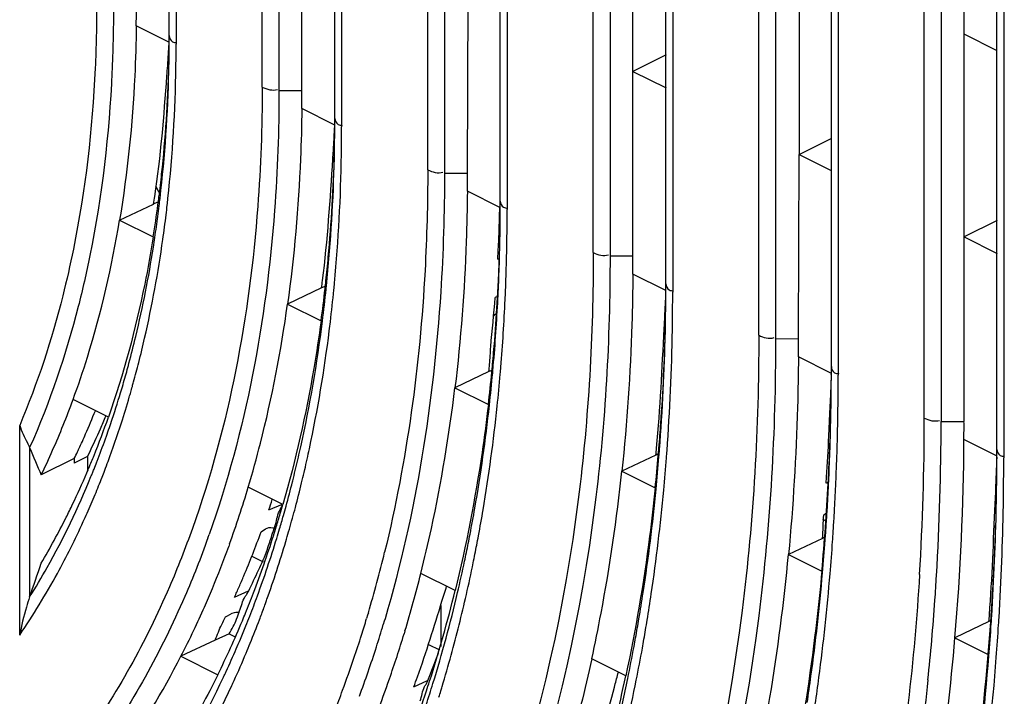
# Model space of a CAD drawing. Units: millimetres. Extents: x 612 to 10116, y 429 to 3789.
# Drawn here: x 8769 to 8811, y 1577 to 1606 of the extents above; entities that cross this region are included whole.
import ezdxf

# ---------------------------------------------------------------- set-up
doc = ezdxf.new("R2010")
doc.units = ezdxf.units.MM
doc.header["$LTSCALE"] = 326.7
doc.layers.add('HOUGAI-01_MIDXF_CONTINUOUS_LINE', color=7, linetype='CONTINUOUS')
doc.layers.add('XIANGTI-01_3DXF_CONTINUOUS_LINE', color=7, linetype='CONTINUOUS')

msp = doc.modelspace()

# ---------------------------------------------------------------- linework, layer by layer
at = {"layer": 'HOUGAI-01_MIDXF_CONTINUOUS_LINE', "color": 7, "linetype": 'Continuous'}
for p, q in [((8775.211582, 1605.504449), (8775.211582, 1779.563069)), ((8775.504425, 1779.198041), (8775.504425, 1605.145845)), ((8779.181178, 1603.307468), (8779.181178, 1777.359665)), ((8779.898385, 1777.219668), (8779.898385, 1603.161047)), ((8780.878335, 1603.165997), (8780.878335, 1777.231041)), ((8782.28265, 1601.968915), (8782.28265, 1776.027535)), ((8782.575492, 1775.662507), (8782.575492, 1601.610311)), ((8786.252246, 1599.771935), (8786.252246, 1773.824131)), ((8786.969453, 1773.684134), (8786.969453, 1599.625514)), ((8789.353718, 1598.433381), (8789.353718, 1772.492001)), ((8789.64656, 1772.126973), (8789.64656, 1598.074777)), ((8793.323313, 1596.236401), (8793.323313, 1770.288597)), ((8794.040521, 1770.1486), (8794.040521, 1596.08998)), ((8795.020471, 1596.094929), (8795.020471, 1770.159973)), ((8796.424786, 1594.897847), (8796.424786, 1768.956467)), ((8796.717628, 1768.59144), (8796.717628, 1594.539243)), ((8800.394381, 1592.700867), (8800.394381, 1766.753063)), ((8801.111588, 1766.613066), (8801.111588, 1592.554446)), ((8803.495853, 1591.362313), (8803.495853, 1765.420934)), ((8803.788696, 1765.055906), (8803.788696, 1591.003709)), ((8807.465449, 1589.165333), (8807.465449, 1763.217529)), ((8808.182656, 1763.077532), (8808.182656, 1589.018912)), ((8809.162606, 1589.023861), (8809.162606, 1763.088906)), ((8810.566921, 1587.826779), (8810.566921, 1761.8854)), ((8810.859763, 1761.520372), (8810.859763, 1587.468176)), ((8802.121438, 1609.101066), (8802.121438, 1600.440812)), ((8787.949403, 1599.630463), (8787.974748, 1607.499057)), ((8775.216791, 1605.217781), (8773.802419, 1605.924967)), ((8810.57682, 1604.858274), (8809.162606, 1605.565381)), ((8775.201833, 1605.149548), (8775.204855, 1605.207169)), ((8775.210601, 1605.147489), (8775.210945, 1605.216745)), ((8796.434684, 1604.683302), (8795.020471, 1603.976195)), ((8795.020471, 1603.976195), (8796.434684, 1603.269088)), ((8779.898385, 1603.161047), (8780.878335, 1603.165997)), ((8782.288519, 1601.681917), (8780.874189, 1602.389082)), ((8782.278949, 1601.613457), (8782.281715, 1601.672359)), ((8782.281807, 1601.611888), (8782.282102, 1601.680843)), ((8803.495853, 1601.107463), (8802.141527, 1600.4303)), ((8782.200243, 1600.245277), (8782.21506, 1600.477562)), ((8802.091538, 1592.559395), (8802.116883, 1600.427989)), ((8802.116883, 1600.427989), (8803.455063, 1599.758899)), ((8786.969453, 1599.625514), (8787.969336, 1599.630563)), ((8774.780805, 1598.799872), (8774.633765, 1599.069911)), ((8789.360085, 1598.146134), (8787.945782, 1598.853286)), ((8773.089193, 1597.621326), (8774.53938, 1598.310446)), ((8789.352978, 1598.076304), (8789.353236, 1598.145032)), ((8773.089193, 1597.621326), (8774.527341, 1596.902252)), ((8810.57682, 1597.612234), (8809.162606, 1596.905127)), ((8789.333599, 1596.578597), (8789.336849, 1596.73424)), ((8809.162606, 1596.905127), (8810.57682, 1596.19802)), ((8789.62618, 1596.199888), (8789.627673, 1596.269517)), ((8789.245421, 1595.948439), (8789.306938, 1595.979198)), ((8794.040521, 1596.08998), (8795.020471, 1596.094929)), ((8796.431541, 1594.610406), (8795.017256, 1595.317548)), ((8781.715786, 1594.722243), (8780.265768, 1594.033038)), ((8781.913568, 1594.675888), (8781.918885, 1594.727127)), ((8789.253325, 1594.627325), (8789.256978, 1594.698089)), ((8796.424127, 1594.540731), (8796.424356, 1594.609282)), ((8789.228165, 1594.365748), (8789.139035, 1594.321183)), ((8780.265768, 1594.033038), (8781.697447, 1593.317199)), ((8789.074978, 1593.553612), (8789.183757, 1593.644614)), ((8796.363295, 1593.167528), (8796.380236, 1593.493553)), ((8796.35411, 1592.993291), (8796.363295, 1593.167528)), ((8796.403457, 1592.87426), (8796.405851, 1592.990697)), ((8801.111588, 1592.554446), (8802.111471, 1592.559496)), ((8803.50292, 1591.074716), (8802.088649, 1591.781852)), ((8788.86509, 1591.147591), (8787.41518, 1590.458332)), ((8803.492517, 1591.011293), (8803.495225, 1591.071916)), ((8803.495259, 1591.005166), (8803.495465, 1591.073575)), ((8787.41518, 1590.458332), (8788.842707, 1589.744569)), ((8772.610868, 1589.200234), (8771.102138, 1589.9546)), ((8803.423362, 1589.248503), (8803.441148, 1589.753103)), ((8803.473056, 1589.158911), (8803.474854, 1589.247154)), ((8803.474854, 1589.247154), (8803.478911, 1589.461544)), ((8768.822165, 1579.89403), (8768.822165, 1588.852037)), ((8808.182656, 1589.018912), (8809.162606, 1589.023861)), ((8810.574243, 1587.539055), (8809.159982, 1588.246185)), ((8769.246454, 1587.902429), (8769.246454, 1581.520408)), ((8771.155617, 1587.439794), (8769.741401, 1586.732686)), ((8771.721302, 1587.521516), (8771.155617, 1587.238674)), ((8771.155617, 1587.439794), (8771.155617, 1587.238674)), ((8771.721302, 1587.521516), (8771.785122, 1587.653436)), ((8771.721302, 1587.521516), (8771.721302, 1586.907181)), ((8795.996594, 1587.581839), (8794.546757, 1586.892544)), ((8810.56638, 1587.469607), (8810.566567, 1587.537899)), ((8780.593373, 1586.920038), (8780.623033, 1587.04302)), ((8780.970628, 1586.836734), (8780.999424, 1586.960511)), ((8794.546757, 1586.892544), (8795.971459, 1586.180193)), ((8803.27206, 1586.383638), (8803.289195, 1586.634648)), ((8780.068229, 1585.471554), (8778.586413, 1586.212462)), ((8780.47541, 1586.443153), (8780.487011, 1586.489218)), ((8810.492205, 1585.505855), (8810.514904, 1586.009582)), ((8810.514904, 1586.009582), (8810.518598, 1586.091681)), ((8779.465192, 1585.240525), (8780.049401, 1585.489348)), ((8810.542501, 1585.436621), (8810.543857, 1585.503611)), ((8810.543857, 1585.503611), (8810.547408, 1585.689161)), ((8780.439933, 1584.757613), (8780.473981, 1584.881003)), ((8803.287267, 1584.766514), (8803.299572, 1584.960867)), ((8803.600838, 1584.716782), (8803.612388, 1584.910184)), ((8777.788657, 1583.784289), (8777.75201, 1583.682954)), ((8803.115769, 1584.022251), (8801.665984, 1583.33293)), ((8778.738233, 1583.263498), (8779.226778, 1583.019225)), ((8801.665984, 1583.33293), (8803.088675, 1582.621585)), ((8787.424262, 1581.793537), (8785.959161, 1582.526088)), ((8787.035036, 1581.903119), (8787.056827, 1581.974029)), ((8778.000149, 1581.511219), (8778.591301, 1581.781329)), ((8786.860438, 1581.338366), (8787.035036, 1581.903119)), ((8783.686153, 1580.74407), (8783.642367, 1580.5976)), ((8783.716734, 1580.847286), (8783.686153, 1580.74407)), ((8784.398972, 1580.487246), (8784.355351, 1580.340651)), ((8784.42944, 1580.590549), (8784.398972, 1580.487246)), ((8810.226047, 1580.467112), (8808.7763, 1579.777772)), ((8777.771591, 1579.939518), (8777.16637, 1579.676443)), ((8777.771591, 1579.939518), (8778.02042, 1579.815103)), ((8785.280396, 1580.070032), (8785.244846, 1579.952541)), ((8777.16637, 1579.676443), (8775.712622, 1578.989103)), ((8786.288362, 1579.488433), (8786.750991, 1579.257119)), ((8808.7763, 1579.777772), (8810.197509, 1579.067168)), ((8775.712622, 1578.989103), (8777.288747, 1578.201041)), ((8794.714683, 1578.148327), (8793.260718, 1578.875309)), ((8794.378246, 1578.23044), (8794.398027, 1578.304075)), ((8785.656464, 1577.683062), (8786.246179, 1577.95389))]:
    msp.add_line(p, q, dxfattribs=at)
for centre, radius, start, end in [((8710.339944, 1605.504312), 64.871638, 359.7460157, 0.00012127), ((8723.978399, 1607.875315), 51.295907, 356.4707614, 356.9539767), ((8710.895092, 1605.501335), 64.316482, 359.30754024, 359.68477749), ((8709.831473, 1605.1455), 65.672952, 359.60909319, 0.00030129), ((8709.260204, 1608.786729), 66.042294, 356.03382072, 356.46758218), ((8711.28941, 1605.496823), 63.922139, 359.1525874, 359.30731346), ((8710.491469, 1605.14087), 65.012939, 359.15452841, 359.60920496), ((8711.626363, 1605.491698), 63.585147, 358.85521933, 359.15271392), ((8716.174684, 1605.324927), 59.0342, 353.40520386, 358.72036815), ((8716.785327, 1605.810491), 58.433123, 353.89137948, 358.43793663), ((8681.308927, 1610.720557), 94.060387, 355.7715371, 356.03633409), ((8715.088298, 1605.008121), 60.414687, 353.86520577, 359.21608307), ((8711.994657, 1605.484447), 63.216781, 358.66042964, 358.85512067), ((8706.694578, 1601.968792), 75.588072, 359.78173427, 0.00009319), ((8719.362181, 1604.622976), 62.988705, 356.68124955, 357.26143915), ((8707.413836, 1601.96513), 74.868805, 359.246343, 359.72966918), ((8706.488962, 1601.609662), 76.08653, 359.50159874, 0.00048911), ((8687.082356, 1606.483904), 95.322125, 356.38734246, 356.68779867), ((8707.987079, 1601.958131), 74.295519, 359.09053621, 359.24592514), ((8707.294147, 1601.602897), 75.281317, 359.10863621, 359.50141636), ((8713.403112, 1602.290805), 68.886883, 354.79166846, 358.48950236), ((8708.69887, 1601.945349), 73.583612, 358.69062353, 358.85720581), ((8708.337436, 1601.952489), 73.945117, 358.85725989, 359.09059805), ((8712.829591, 1601.800801), 69.450685, 354.36115889, 358.73197168), ((8711.734118, 1601.48168), 70.840016, 354.69733118, 359.15080036), ((8721.013472, 1605.400454), 54.185369, 352.8077002, 353.8467328), ((8749.67771, 1602.43608), 25.201657, 350.5779944, 351.3307659), ((8722.003233, 1605.277482), 53.188, 352.4361517, 352.8056389), ((8720.52677, 1604.881923), 54.660066, 353.0172543, 353.3425719), ((8719.629507, 1604.583434), 55.854134, 353.5015323, 353.8005233), ((8703.194397, 1598.433273), 86.159321, 359.80832026, 0.00007184), ((8723.327117, 1605.097154), 51.851898, 350.9065955, 352.4411182), ((8721.140066, 1604.80652), 54.042151, 352.5336139, 353.0175566), ((8720.202212, 1604.517981), 55.277702, 353.0737008, 353.5017564), ((8704.05543, 1598.429062), 85.298277, 359.1990474, 359.76304774), ((8703.133828, 1598.073778), 86.512732, 359.42074144, 0.00066179), ((8722.246704, 1604.659846), 52.925837, 351.5472385, 352.5353773), ((8721.311131, 1604.381135), 54.160372, 351.9501321, 353.0759429), ((8704.792179, 1598.419628), 84.561468, 359.04239759, 359.19846087), ((8704.085714, 1598.06479), 85.560804, 359.07485143, 359.42031566), ((8725.258131, 1603.7805), 50.168172, 347.1027211, 351.998098), ((8723.325392, 1604.501214), 51.835549, 351.0859614, 351.5454121), ((8705.142813, 1598.413737), 84.210785, 358.85721896, 359.04241799), ((8704.732493, 1598.054467), 84.913942, 358.7955145, 359.07476958), ((8726.497976, 1603.966513), 48.618444, 346.5459524, 351.1291448), ((8639.953613, 1604.138011), 149.516263, 356.86012177, 356.97813988), ((8707.717216, 1598.85193), 81.645601, 357.95868156, 358.16947157), ((8706.245605, 1598.3884), 83.107699, 358.30236175, 358.52932278), ((8705.781507, 1598.400323), 83.57195, 358.52931718, 358.75095077), ((8717.526898, 1601.948016), 64.749015, 353.86387902, 354.76249106), ((8707.39521, 1598.352141), 81.957525, 357.42378044, 358.30388981), ((8708.450028, 1598.82527), 80.912306, 357.49510029, 357.95906443), ((8706.487515, 1598.009969), 83.15835, 357.66017629, 358.53041227), ((8705.349111, 1598.041362), 84.297185, 358.52892596, 358.74827242), ((8753.82711, 1598.613164), 28.158791, 352.0575796, 352.7087847), ((8718.539126, 1601.840959), 63.731143, 353.56421967, 353.86230167), ((8717.061692, 1601.431982), 65.202842, 354.09780139, 354.31827524), ((8709.403225, 1598.783693), 79.958202, 357.07109664, 357.49501252), ((8719.862412, 1601.687895), 62.399039, 352.29065394, 353.56768453), ((8718.465504, 1601.281991), 63.791044, 352.81624168, 354.05588039), ((8717.459324, 1600.990775), 65.093927, 353.1962039, 354.40150309), ((8716.119649, 1601.125891), 66.440392, 354.39824568, 354.65332351), ((8710.200964, 1598.743), 79.159425, 356.78931223, 357.01972079), ((8708.609569, 1598.299584), 80.74203, 357.13941973, 357.42230493), ((8707.689767, 1597.962903), 81.95518, 357.38524105, 357.65873832), ((8699.694192, 1594.897751), 96.730594, 359.82913326, 0.00005706), ((8711.114629, 1598.161097), 78.233181, 355.03493821, 357.1491582), ((8711.846946, 1598.645335), 77.510557, 355.44288232, 356.79324794), ((8710.169551, 1597.836651), 79.472218, 355.31407338, 357.39460826), ((8701.057437, 1598.45998), 95.452089, 357.01752121, 357.64738707), ((8700.697066, 1594.893008), 95.727709, 359.1620631, 359.7891516), ((8699.778835, 1594.537863), 96.938793, 359.35732318, 0.0008157), ((8723.600733, 1600.577071), 58.608002, 347.54020343, 352.87217658), ((8701.597377, 1594.88106), 94.827319, 359.00474789, 359.16132639), ((8700.877479, 1594.526592), 95.840091, 359.0483713, 359.35669374), ((8722.961014, 1600.259472), 59.543964, 347.97588553, 352.89239669), ((8718.879964, 1600.824801), 63.663628, 352.8419766, 353.19305598), ((8706.018057, 1594.754424), 90.404953, 355.59883976, 358.80832584), ((8706.642551, 1595.24034), 89.790169, 355.97604149, 358.5632646), ((8701.94828, 1594.874973), 94.476363, 358.85719342, 359.00474247), ((8705.017894, 1594.422701), 91.698529, 355.83731801, 359.07030993), ((8730.064619, 1603.146159), 44.958824, 344.9970738, 346.50518), ((8729.114747, 1602.938033), 46.220827, 345.7209622, 347.0536343), ((8714.025683, 1598.47528), 75.325197, 354.64859202, 355.44015205), ((8731.40951, 1602.78793), 43.567042, 344.0097515, 344.99427), ((8730.495744, 1602.587667), 44.796079, 344.6228238, 345.7195893), ((8715.054043, 1598.380568), 74.292485, 354.39819693, 354.64735037), ((8713.574039, 1597.96067), 75.765655, 354.7945858, 355.02496882), ((8712.606505, 1597.649831), 77.028149, 355.08293107, 355.30448629), ((8696.193971, 1591.362226), 107.301882, 359.84586936, 0.00004642), ((8732.197194, 1602.563338), 42.747966, 343.4786087, 344.0082983), ((8716.37446, 1598.247797), 72.965414, 353.30766944, 354.40074513), ((8714.919002, 1597.834868), 74.414825, 353.73348814, 354.79709544), ((8713.935803, 1597.532281), 75.693668, 354.0416268, 355.0853368), ((8990.628265, 1582.46685), 187.330712, 177.38574414, 177.56324013), ((8697.33873, 1591.356963), 106.157112, 359.1323495, 359.81012531), ((8696.423943, 1591.001927), 107.364753, 359.30625137, 0.00095149), ((8733.387802, 1602.205281), 41.504693, 341.6244021, 343.4850927), ((8731.516803, 1602.307171), 43.737189, 344.0194098, 344.3601277), ((8731.21052, 1602.392993), 44.055269, 344.3600313, 344.6204388), ((8914.320609, 1585.876539), 110.947206, 177.64703455, 177.99764261), ((8737.475327, 1602.240156), 35.800801, 336.188832, 339.9302216), ((8732.735358, 1601.949874), 42.467329, 342.1817404, 343.7461889), ((8731.828959, 1602.217838), 43.412502, 343.7414923, 344.0193311), ((8719.453523, 1597.305358), 69.849607, 350.11131046, 353.75923442), ((8718.5243, 1597.021565), 71.076951, 350.46316066, 354.06713506), ((8698.402643, 1591.342445), 105.093101, 358.97449568, 359.13148046), ((8697.669384, 1590.988331), 106.119238, 359.02705794, 359.30544973), ((8736.578286, 1601.797284), 38.171097, 338.1085367, 340.7302899), ((8740.484044, 1602.753734), 34.753594, 336.1604407, 337.1357025), ((8734.801107, 1601.739283), 40.016548, 340.5143893, 341.6196776), ((8700.878228, 1591.284534), 102.616846, 357.37658097, 358.8130805), ((8708.342116, 1592.542495), 95.138287, 357.50196995, 358.0158401), ((8699.926038, 1590.942193), 103.862127, 357.56345231, 359.03136773), ((8698.464975, 1589.116913), 109.000485, 356.50667195, 0.02545186), ((8741.465637, 1602.31674), 33.679128, 334.1903627, 336.1654989), ((8734.619018, 1601.33934), 40.487202, 339.7282864, 342.1886048), ((8710.514204, 1594.988942), 85.910421, 355.2548583, 355.96209632), ((8698.346183, 1588.972357), 109.836483, 356.58572213, 0.0242849), ((8750.579391, 1597.644107), 22.965309, 334.7594774, 336.502488), ((8735.894492, 1601.351327), 38.856376, 339.0099327, 340.515886), ((8725.511002, 1591.969612), 77.960946, 356.07611273, 357.37264647), ((8700.15933, 1588.941818), 109.002871, 355.17735951, 359.63444181), ((8818.53393, 1608.067609), 53.253074, 202.2511364, 203.6177382), ((8741.222818, 1602.010655), 33.290574, 334.5772394, 334.828608), ((8728.156535, 1599.628748), 53.954925, 346.5107013, 347.4797294), ((8727.281023, 1599.389536), 55.13753, 346.972505, 347.9248542), ((8763.285791, 1591.047127), 32.893843, 353.952804, 354.4849897), ((8711.555236, 1594.904017), 84.865932, 355.04017759, 355.25385682), ((8703.093066, 1591.711413), 100.410731, 357.0941522, 358.00331862), ((8692.693737, 1587.8267), 117.873184, 359.85961954, 0.0000385), ((8739.472005, 1601.37175), 33.623483, 334.1903889, 336.1690339), ((8730.917366, 1606.919591), 44.705474, 334.167845, 334.56505), ((8737.969242, 1601.246046), 36.674909, 337.4386395, 337.870883), ((8737.715799, 1601.349287), 36.948574, 337.8706266, 338.0954667), ((8736.561429, 1601.098272), 38.14305, 338.7787277, 339.0059699), ((8712.872731, 1594.786826), 83.543238, 354.0868916, 355.04212848), ((8711.377416, 1594.367854), 85.031717, 354.43904787, 355.37502519), ((8710.042721, 1594.478726), 86.371006, 355.37310803, 355.57630839), ((8710.409384, 1594.057245), 86.29472, 354.70038434, 355.62068189), ((8709.090187, 1594.161104), 87.617996, 355.61883605, 355.81463011), ((8693.980415, 1587.820926), 116.586494, 359.10795447, 359.82734593), ((8693.069123, 1587.465974), 117.790641, 359.26424036, 0.00107114), ((8738.471145, 1601.036289), 36.130936, 336.8277362, 337.1477364), ((8738.245266, 1601.1315), 36.376061, 337.1477108, 337.4384457), ((8737.124137, 1600.876837), 37.538336, 337.9990487, 338.2837962), ((8736.833311, 1600.992458), 37.851302, 338.2840882, 338.7790694), ((8735.971367, 1600.848123), 39.048425, 339.1222508, 339.7168996), ((8739.414872, 1600.625772), 35.101807, 334.4400421, 336.8376042), ((8737.322376, 1600.796761), 37.324534, 337.746754, 337.9990175), ((8737.108369, 1600.406474), 37.828645, 337.4493667, 338.6506443), ((8736.422517, 1600.676231), 38.565638, 338.6483287, 339.1219941), ((8729.316357, 1599.350949), 52.762296, 345.8909945, 346.3728796), ((8728.448726, 1599.119773), 53.93907, 346.3635193, 346.8370868), ((8704.491502, 1591.643526), 99.010652, 356.94949229, 357.09236159), ((8702.939541, 1591.197672), 100.553718, 357.2220816, 357.37226289), ((8734.818609, 1599.246879), 45.667458, 340.208947, 343.4160293), ((8730.475925, 1599.056351), 51.565892, 344.6482945, 345.8415968), ((8729.555695, 1598.848847), 52.799431, 345.1848871, 346.3660247), ((8707.571392, 1591.460806), 95.925404, 354.7128756, 356.96057853), ((8703.963367, 1591.146545), 99.528618, 356.58675934, 357.22291507), ((8703.046481, 1590.8133), 100.739018, 356.78490149, 357.41524069), ((8702.031606, 1590.860565), 101.754992, 357.41442476, 357.55897043), ((8738.111837, 1599.989334), 36.741928, 336.0971981, 337.4500161), ((8716.014939, 1593.887637), 80.36949, 351.2837, 354.45940814), ((8715.071226, 1593.595907), 81.610201, 351.58204536, 354.72059003), ((8695.20801, 1587.803796), 115.358782, 358.94965571, 359.10696906), ((8694.46139, 1587.450022), 116.398284, 359.00953358, 359.26329159), ((8740.547986, 1600.089369), 33.848152, 333.3821962, 334.4316109), ((8736.568246, 1599.834458), 45.311487, 341.211226, 341.8069092), ((8732.798647, 1599.06853), 49.18629, 343.4779247, 343.9522521), ((8731.51706, 1598.772921), 50.48687, 344.1705092, 344.6456646), ((8730.67871, 1598.554059), 51.638373, 344.6458349, 345.1824826), ((8723.483946, 1596.634544), 65.763869, 349.10743928, 350.08402807), ((8699.243613, 1587.697395), 111.321847, 356.39354392, 358.8363315), ((8698.300685, 1587.359191), 112.557994, 356.57497523, 359.02197981), ((8741.986273, 1599.35417), 32.232908, 329.4381248, 333.4050796), ((8738.832271, 1599.671972), 35.954692, 335.4600184, 336.0943825), ((8733.455837, 1598.87312), 48.500663, 342.7775831, 343.478453), ((8732.181245, 1598.584195), 49.796392, 343.4950434, 344.1709649), ((8722.591447, 1596.370217), 66.958107, 349.47420977, 350.43620117), ((8704.991174, 1591.086684), 98.49907, 356.43438169, 356.58592293), ((8704.065419, 1590.75749), 99.718554, 356.63835591, 356.78408253), ((8740.308315, 1598.980585), 34.324827, 331.3565417, 335.4865461), ((8734.107521, 1598.671568), 47.818524, 342.2971321, 342.7770594), ((8731.505775, 1598.325935), 50.780421, 343.9684464, 344.5025233), ((8705.879967, 1591.029959), 97.608468, 356.01851664, 356.32085505), ((8704.946418, 1590.704411), 98.835956, 356.22512023, 356.52680982), ((8700.504324, 1588.152472), 110.070209, 356.71784786, 358.18976607), ((8735.695338, 1598.793846), 43.732367, 340.2867153, 340.482818), ((8738.734594, 1599.063812), 43.012034, 338.5809327, 339.9349531), ((8735.20155, 1598.318654), 46.668986, 340.7498725, 342.3014647), ((8732.848629, 1598.386815), 49.100432, 342.9928697, 343.4946291), ((8732.097747, 1598.15593), 50.164521, 343.4828983, 343.9683439), ((8724.884785, 1596.366064), 64.337535, 348.38873091, 349.10648538), ((8723.996677, 1596.110194), 65.529021, 348.7663102, 349.47328594), ((8804.254972, 1581.736779), 2.553658, 114.4560183, 116.4941408), ((8706.511603, 1590.986217), 96.975318, 355.83664709, 356.01838645), ((8705.57318, 1590.663287), 98.207848, 356.04960116, 356.22498658), ((8737.776732, 1598.185287), 42.524587, 337.4555083, 340.0601128), ((8734.817716, 1597.768397), 47.036577, 339.8541059, 343.0116688), ((8734.08126, 1597.551805), 48.091107, 340.4012629, 343.5011029), ((8707.83657, 1590.887241), 95.646662, 355.00248427, 355.83815721), ((8706.882975, 1590.570363), 96.894763, 355.22808739, 356.05106029), ((8739.954227, 1598.585366), 41.701914, 337.198701, 338.5809438), ((8730.556698, 1596.523253), 55.423148, 343.570132, 346.3381837), ((8725.741818, 1596.190947), 63.462794, 348.04985275, 348.38786233), ((8724.857016, 1595.940285), 64.652066, 348.43254888, 348.76546837), ((8603.353768, 1639.176048), 175.626183, 340.8352163, 341.33331527), ((8742.809659, 1598.093053), 31.201857, 327.9174364, 330.6062831), ((8736.851034, 1597.742168), 44.921665, 339.0639656, 340.7504214), ((8727.016527, 1595.917595), 62.15911, 346.78377249, 348.0530659), ((8726.137683, 1595.674642), 63.344143, 347.18555001, 348.43566566), ((8742.982106, 1597.508024), 31.272375, 325.7195238, 331.3760481), ((8740.838851, 1598.215517), 40.74309, 336.4755181, 337.1960615), ((8731.761365, 1596.182577), 55.891867, 343.2449499, 345.8573039), ((8712.505078, 1590.452741), 90.958055, 352.21620349, 355.01896478), ((8711.547923, 1590.154753), 92.211414, 352.4742508, 355.24430209), ((8703.921013, 1588.684079), 104.254389, 355.98230344, 356.56140739), ((8741.406958, 1597.968274), 40.123513, 335.7851222, 336.4754319), ((8739.427381, 1597.507984), 40.7404, 336.2333822, 337.4452197), ((8737.94379, 1597.328032), 43.753071, 338.4529487, 339.0591534), ((8736.733472, 1597.081697), 45.001526, 339.2557233, 339.8348527), ((8732.160587, 1595.284596), 56.886575, 342.224992, 346.2811854), ((8730.891234, 1594.977708), 58.172152, 342.84642813, 346.81246608), ((8729.077194, 1594.994878), 60.327078, 344.65923973, 347.19587078), ((8720.127515, 1593.285996), 76.213242, 350.41124111, 351.26224738), ((8719.230599, 1593.009382), 77.409781, 350.72105749, 351.5608046), ((8703.47847, 1587.989582), 107.091615, 356.13079085, 356.71375185), ((8738.500637, 1597.108154), 43.154385, 337.8415006, 338.4529509), ((8737.305993, 1596.864814), 44.389301, 338.6519645, 339.2557719), ((8736.139461, 1596.833802), 45.911307, 339.8137022, 340.1439284), ((8735.852014, 1596.937694), 46.216952, 340.1438274, 340.3821308), ((8707.414106, 1588.424879), 100.751721, 354.04713824, 355.99016301), ((8740.518162, 1597.026415), 39.548045, 334.6540378, 336.2350217), ((8738.984487, 1596.91134), 42.632038, 337.3688655, 337.8412112), ((8737.870159, 1596.644343), 43.783586, 338.0623366, 338.6519237), ((8736.723429, 1596.61763), 45.28861, 339.2209548, 339.5624106), ((8736.430396, 1596.726914), 45.601358, 339.5623079, 339.8136124), ((8773.844921, 1583.575574), 36.51368, 355.116418, 355.5815585), ((8704.535606, 1587.919361), 106.032151, 355.96420259, 356.13010263), ((8702.981706, 1587.485933), 107.577858, 356.21634212, 356.38071146), ((8740.628254, 1596.209365), 40.844725, 333.8388612, 337.3904791), ((8738.519654, 1596.382256), 43.083205, 337.2404891, 338.0629482), ((8737.555086, 1596.299217), 44.398086, 337.8381743, 339.2243863), ((8733.186355, 1595.75872), 52.684615, 342.4706547, 343.2754268), ((8733.491553, 1595.552291), 53.089735, 342.2715282, 343.3498564), ((8721.549513, 1593.046697), 74.77125, 349.77827123, 350.41054124), ((8720.654919, 1592.777592), 75.966724, 350.09651346, 350.7203775), ((8705.844929, 1587.824702), 104.719412, 355.20283337, 355.96544694), ((8704.297698, 1587.396636), 106.258841, 355.46278622, 356.21756118), ((8811.33416, 1578.245837), 2.482333, 114.726321, 116.5129324), ((8703.357804, 1587.074742), 107.492905, 355.66027575, 356.40453523), ((8702.05664, 1587.158748), 108.796777, 356.40335382, 356.5621754), ((8741.777798, 1596.428652), 38.15377, 332.8007765, 334.6555288), ((8734.337098, 1595.394012), 51.477462, 341.3211845, 342.4719623), ((8734.994882, 1595.209917), 52.515202, 340.8947491, 343.1101583), ((8739.155653, 1596.115929), 42.393694, 336.6410008, 337.239873), ((8738.490727, 1595.920558), 43.388729, 337.217332, 337.8351878), ((8722.424809, 1592.889749), 73.881995, 349.48361972, 349.77759568), ((8721.532111, 1592.625316), 75.076413, 349.805801, 350.09585676), ((8740.043582, 1595.729843), 41.425462, 335.1752329, 336.6443015), ((8739.534018, 1595.478477), 42.255645, 335.484316, 337.2221984), ((8735.579921, 1594.875433), 50.894436, 339.7694798, 342.2814269), ((8731.902368, 1594.230383), 57.400314, 343.25065924, 344.64908853), ((8723.717705, 1592.646639), 72.566444, 348.3862959, 349.48602881), ((8722.828581, 1592.389115), 73.758606, 348.723132, 349.80814415), ((8712.204429, 1587.249889), 98.334127, 350.44037515, 355.22670127), ((8710.531718, 1586.85017), 100.001142, 351.80646024, 355.49235147), ((8735.92779, 1594.853684), 49.797506, 339.6505984, 341.3239789), ((8709.585638, 1586.550645), 101.243282, 352.04587432, 355.68932649), ((8740.882847, 1595.344026), 40.501764, 334.7417769, 334.968198), ((8740.729304, 1595.415741), 40.671229, 334.9681819, 335.1712616), ((8728.996039, 1592.130133), 67.189516, 344.51635175, 347.98925913), ((8740.406993, 1595.084723), 41.297986, 335.1712249, 335.4787982), ((8738.260559, 1594.065058), 49.054686, 337.2509658, 340.909849), ((8730.598291, 1598.142362), 58.736575, 339.61522403, 340.0514656), ((8735.122022, 1594.368869), 53.786967, 341.7260013, 342.1908477), ((8733.872892, 1594.090486), 55.061462, 342.3296016, 342.8135091), ((8726.778732, 1591.575997), 69.725717, 345.45137865, 348.74364778), ((8726.317011, 1592.10719), 69.911756, 346.60557095, 348.39050215), ((8716.740747, 1589.900151), 86.686577, 351.44538679, 352.19891212), ((8715.842057, 1589.613735), 87.883415, 351.71267555, 352.45726604), ((8737.431414, 1594.298747), 48.194748, 338.5165766, 339.6475395), ((8737.565171, 1593.537029), 51.206204, 337.9690766, 341.7526433), ((8734.489418, 1593.894026), 54.414392, 341.8171477, 342.3296541), ((8733.249203, 1593.827763), 55.994588, 342.7707474, 343.0518492), ((8732.944606, 1593.92067), 56.313038, 343.0517682, 343.2468087)]:
    msp.add_arc(centre, radius, start, end, dxfattribs=at)
for points, knots in [([(8772.11011, 1606.843002), (8772.11011, 1605.93294), (8772.031811, 1602.427967), (8771.630281, 1598.926198), (8771.115129, 1596.381959)], [0, 0, 0, 0, 0.259577975, 1, 1, 1, 1]), ([(8772.827317, 1606.696581), (8772.827317, 1605.775234), (8772.748049, 1602.226802), (8772.341539, 1598.681612), (8771.819999, 1596.105825)], [0, 0, 0, 0, 0.259578003, 1, 1, 1, 1]), ([(8773.802423, 1605.925295), (8773.793471, 1605.210153), (8773.710121, 1602.431716), (8773.427734, 1599.657837), (8773.089193, 1597.621326)], [0, 0, 0, 0, 0.257297437, 1, 1, 1, 1]), ([(8775.211582, 1605.504449), (8775.209605, 1605.406562), (8775.302603, 1605.227539), (8775.468266, 1605.209534), (8775.528333, 1605.203283)], [0, 0, 0, 0, 0.618496924, 1, 1, 1, 1]), ([(8779.181178, 1603.307468), (8779.181178, 1601.607764), (8778.954933, 1595.231678), (8777.772401, 1588.853866), (8776.198613, 1584.443083)], [0, 0, 0, 0, 0.266292537, 1, 1, 1, 1]), ([(8779.898385, 1603.161047), (8779.898385, 1601.452042), (8779.67195, 1595.038625), (8778.48884, 1588.623733), (8776.914902, 1584.18332)], [0, 0, 0, 0, 0.266195465, 1, 1, 1, 1]), ([(8780.874192, 1602.389362), (8780.86654, 1601.673789), (8780.795015, 1598.880788), (8780.553395, 1596.091295), (8780.265768, 1594.033038)], [0, 0, 0, 0, 0.256137105, 1, 1, 1, 1]), ([(8782.28265, 1601.968915), (8782.280673, 1601.871028), (8782.373671, 1601.692005), (8782.539334, 1601.674), (8782.599401, 1601.667749)], [0, 0, 0, 0, 0.618496924, 1, 1, 1, 1]), ([(8786.252246, 1599.771935), (8786.252246, 1598.337622), (8786.108652, 1592.852094), (8785.370249, 1587.371428), (8784.411745, 1583.432825)], [0, 0, 0, 0, 0.261360524, 1, 1, 1, 1]), ([(8786.969453, 1599.625514), (8786.969453, 1597.934972), (8786.773782, 1591.526322), (8785.760844, 1585.121386), (8784.42944, 1580.590549)], [0, 0, 0, 0, 0.263613768, 1, 1, 1, 1]), ([(8787.945784, 1598.853531), (8787.9391, 1598.13752), (8787.876452, 1595.333396), (8787.665262, 1592.532041), (8787.41518, 1590.458332)], [0, 0, 0, 0, 0.255293728, 1, 1, 1, 1]), ([(8774.723766, 1598.394359), (8774.692313, 1598.381011), (8774.630352, 1598.354131), (8774.569224, 1598.325369), (8774.53938, 1598.310446)], [0, 0, 0, 0, 0.505927994, 1, 1, 1, 1]), ([(8789.353718, 1598.433381), (8789.35174, 1598.335494), (8789.444739, 1598.156471), (8789.610402, 1598.138466), (8789.670468, 1598.132215)], [0, 0, 0, 0, 0.618496924, 1, 1, 1, 1]), ([(8771.102138, 1589.9546), (8771.321668, 1590.554642), (8772.165731, 1593.059144), (8772.760687, 1595.645187), (8773.089193, 1597.621326)], [0, 0, 0, 0, 0.241821512, 1, 1, 1, 1]), ([(8774.527341, 1596.902252), (8774.419257, 1596.227361), (8773.947966, 1593.622097), (8773.259449, 1591.054101), (8772.610868, 1589.200234)], [0, 0, 0, 0, 0.258161078, 1, 1, 1, 1]), ([(8771.115129, 1596.381959), (8770.980183, 1595.715484), (8770.40105, 1593.153966), (8769.581385, 1590.64403), (8768.822165, 1588.852037)], [0, 0, 0, 0, 0.2589302, 1, 1, 1, 1]), ([(8793.323313, 1596.236401), (8793.323313, 1592.713611), (8792.628436, 1580.128599), (8788.68925, 1567.362435), (8783.361343, 1559.957898)], [0, 0, 0, 0, 0.27859266, 1, 1, 1, 1]), ([(8771.819999, 1596.105825), (8771.672134, 1595.375545), (8771.034292, 1592.578391), (8770.111073, 1589.842371), (8769.246476, 1587.902383)], [0, 0, 0, 0, 0.259704283, 1, 1, 1, 1]), ([(8794.040521, 1596.08998), (8794.040521, 1592.538465), (8793.340013, 1579.850841), (8789.368674, 1566.980599), (8783.997329, 1559.515694)], [0, 0, 0, 0, 0.278592884, 1, 1, 1, 1]), ([(8795.017258, 1595.317766), (8795.011325, 1594.601349), (8794.955589, 1591.788455), (8794.767995, 1588.977799), (8794.546757, 1586.892544)], [0, 0, 0, 0, 0.254653389, 1, 1, 1, 1]), ([(8781.86087, 1594.789326), (8781.836181, 1594.778609), (8781.787483, 1594.75697), (8781.739373, 1594.734037), (8781.715786, 1594.722243)], [0, 0, 0, 0, 0.505099512, 1, 1, 1, 1]), ([(8796.424786, 1594.897847), (8796.422808, 1594.79996), (8796.515807, 1594.620937), (8796.681469, 1594.602932), (8796.741536, 1594.596681)], [0, 0, 0, 0, 0.618496924, 1, 1, 1, 1]), ([(8778.586413, 1586.212462), (8778.771764, 1586.834048), (8779.481623, 1589.406053), (8779.986328, 1592.033369), (8780.265768, 1594.033038)], [0, 0, 0, 0, 0.243140092, 1, 1, 1, 1]), ([(8781.697447, 1593.317199), (8781.605342, 1592.637147), (8781.202317, 1589.995365), (8780.617263, 1587.380202), (8780.068229, 1585.471554)], [0, 0, 0, 0, 0.256804903, 1, 1, 1, 1]), ([(8800.394381, 1592.700867), (8800.394381, 1588.775932), (8799.62018, 1574.754272), (8795.231314, 1560.53078), (8789.295198, 1552.280976)], [0, 0, 0, 0, 0.27859266, 1, 1, 1, 1]), ([(8801.111588, 1592.554446), (8801.111588, 1588.600785), (8800.331761, 1574.476513), (8795.910738, 1560.148945), (8789.931184, 1551.838771)], [0, 0, 0, 0, 0.278592884, 1, 1, 1, 1]), ([(8802.08865, 1591.782048), (8802.083316, 1591.065263), (8802.033115, 1588.24528), (8801.864361, 1585.42714), (8801.665984, 1583.33293)], [0, 0, 0, 0, 0.254150816, 1, 1, 1, 1]), ([(8788.982744, 1591.202666), (8788.962771, 1591.193825), (8788.923317, 1591.175964), (8788.884287, 1591.157189), (8788.86509, 1591.147591)], [0, 0, 0, 0, 0.504386107, 1, 1, 1, 1]), ([(8803.495853, 1591.362313), (8803.493876, 1591.264426), (8803.586874, 1591.085403), (8803.752537, 1591.067398), (8803.812604, 1591.061147)], [0, 0, 0, 0, 0.618496924, 1, 1, 1, 1]), ([(8785.959161, 1582.526088), (8786.119723, 1583.162651), (8786.732943, 1585.781389), (8787.171796, 1588.440167), (8787.41518, 1590.458332)], [0, 0, 0, 0, 0.244116831, 1, 1, 1, 1]), ([(8788.842707, 1589.744569), (8788.762384, 1589.060306), (8788.410002, 1586.390281), (8787.900696, 1583.740253), (8787.424262, 1581.793537)], [0, 0, 0, 0, 0.255821803, 1, 1, 1, 1]), ([(8768.822165, 1588.852037), (8768.900315, 1588.59254), (8769.066431, 1588.28432), (8769.217773, 1587.972493), (8769.246429, 1587.90244)], [0, 0, 0, 0, 0.781689702, 1, 1, 1, 1]), ([(8810.566921, 1587.826779), (8810.564944, 1587.728892), (8810.657942, 1587.549869), (8810.823605, 1587.531864), (8810.883672, 1587.525613)], [0, 0, 0, 0, 0.618496921, 1, 1, 1, 1]), ([(8796.094058, 1587.62791), (8796.077548, 1587.620481), (8796.044891, 1587.605477), (8796.012544, 1587.589814), (8795.996594, 1587.581839)], [0, 0, 0, 0, 0.503788717, 1, 1, 1, 1]), ([(8793.260718, 1578.875309), (8793.402435, 1579.52291), (8793.942564, 1582.176043), (8794.331062, 1584.859531), (8794.546757, 1586.892544)], [0, 0, 0, 0, 0.244861585, 1, 1, 1, 1]), ([(8795.971459, 1586.180193), (8795.900204, 1585.49246), (8795.586984, 1582.79999), (8795.135726, 1580.123106), (8794.714683, 1578.148327)], [0, 0, 0, 0, 0.255080041, 1, 1, 1, 1]), ([(8803.27206, 1586.383638), (8803.28527, 1586.390243), (8803.311953, 1586.402973), (8803.339024, 1586.414849), (8803.352644, 1586.420609)], [0, 0, 0, 0, 0.499675893, 1, 1, 1, 1]), ([(8803.16895, 1585.03479), (8803.187285, 1585.043958), (8803.222942, 1585.065291), (8803.256634, 1585.089415), (8803.273524, 1585.101782)], [0, 0, 0, 0, 0.494750292, 1, 1, 1, 1]), ([(8779.135958, 1584.306953), (8779.224771, 1584.35136), (8779.369894, 1584.510128), (8779.613174, 1584.499573), (8779.705364, 1584.447499)], [0, 0, 0, 0, 0.483954428, 1, 1, 1, 1]), ([(8776.198613, 1584.443083), (8775.898295, 1583.601394), (8774.646618, 1580.407859), (8772.975156, 1577.37071), (8771.493634, 1575.311742)], [0, 0, 0, 0, 0.260524013, 1, 1, 1, 1]), ([(8776.864654, 1584.042327), (8776.5618, 1583.197109), (8775.300067, 1579.989418), (8773.61854, 1576.938787), (8772.12962, 1574.869538)], [0, 0, 0, 0, 0.26046273, 1, 1, 1, 1]), ([(8800.51388, 1575.248728), (8800.640762, 1575.904812), (8801.123588, 1578.584376), (8801.472253, 1581.287762), (8801.665984, 1583.33293)], [0, 0, 0, 0, 0.245445077, 1, 1, 1, 1]), ([(8807.262926, 1582.475262), (8807.037547, 1578.810936), (8805.53627, 1565.587831), (8800.874351, 1552.449689), (8795.229053, 1544.604053)], [0, 0, 0, 0, 0.275271593, 1, 1, 1, 1]), ([(8803.088675, 1582.621585), (8803.024625, 1581.930953), (8802.742638, 1579.220235), (8802.337369, 1576.522012), (8801.960032, 1574.525652)], [0, 0, 0, 0, 0.254502096, 1, 1, 1, 1]), ([(8769.246429, 1581.520388), (8769.196394, 1581.376401), (8769.026385, 1580.842161), (8768.892809, 1580.296022), (8768.822165, 1579.89403)], [0, 0, 0, 0, 0.271917251, 1, 1, 1, 1]), ([(8778.444735, 1581.527433), (8778.471394, 1581.568426), (8778.53158, 1581.646787), (8778.584932, 1581.730902), (8778.605412, 1581.776493)], [0, 0, 0, 0, 0.494541949, 1, 1, 1, 1]), ([(8777.608754, 1580.667686), (8777.740405, 1580.733512), (8777.919003, 1580.874318), (8778.140207, 1580.879904), (8778.207998, 1580.876505)], [0, 0, 0, 0, 0.68439423, 1, 1, 1, 1]), ([(8807.732567, 1571.639385), (8807.847457, 1572.302195), (8808.284104, 1575.002737), (8808.600433, 1577.722481), (8808.7763, 1579.777772)], [0, 0, 0, 0, 0.245913091, 1, 1, 1, 1]), ([(8793.260718, 1578.875309), (8793.117046, 1578.218769), (8792.517169, 1575.659418), (8791.762213, 1573.135694), (8791.10585, 1571.292489)], [0, 0, 0, 0, 0.255672613, 1, 1, 1, 1]), ([(8777.288747, 1578.201041), (8777.063308, 1577.742565), (8776.146592, 1575.966349), (8775.08733, 1574.26273), (8774.218336, 1573.055033)], [0, 0, 0, 0, 0.255611676, 1, 1, 1, 1]), ([(8774.130433, 1572.280987), (8774.448979, 1572.723692), (8775.709343, 1574.569189), (8776.79174, 1576.534547), (8777.512396, 1578.061983)], [0, 0, 0, 0, 0.24410209, 1, 1, 1, 1]), ([(8774.342054, 1571.6266), (8774.677976, 1572.093454), (8776.006451, 1574.043212), (8777.138724, 1576.12465), (8777.88767, 1577.743371)], [0, 0, 0, 0, 0.243837833, 1, 1, 1, 1]), ([(8786.118139, 1577.688448), (8786.141741, 1577.731257), (8786.195998, 1577.813929), (8786.243204, 1577.901669), (8786.260623, 1577.948607)], [0, 0, 0, 0, 0.49403014, 1, 1, 1, 1]), ([(8807.622529, 1577.975896), (8807.30183, 1574.904857), (8805.597671, 1563.671671), (8801.542342, 1552.645169), (8796.956872, 1545.741174)], [0, 0, 0, 0, 0.271430871, 1, 1, 1, 1])]:
    msp.add_open_spline(points, degree=3, knots=knots, dxfattribs=at)
for points in [[(8773.802419, 1605.924967), (8773.805666, 1606.184188), (8773.808845, 1606.443476), (8773.804844, 1606.702686)], [(8774.591437, 1598.637434), (8774.851623, 1600.342393), (8774.986376, 1602.065121), (8775.113279, 1603.785144)], [(8779.181178, 1603.307469), (8779.377705, 1603.209205), (8779.624729, 1603.139992), (8779.833073, 1603.209788)], [(8780.874189, 1602.389082), (8780.876964, 1602.648371), (8780.879689, 1602.90771), (8780.876263, 1603.166992)], [(8781.758207, 1595.039461), (8781.979423, 1596.76687), (8782.088052, 1598.507378), (8782.200243, 1600.245277)], [(8786.252246, 1599.771935), (8786.448773, 1599.673671), (8786.695797, 1599.604458), (8786.904141, 1599.674254)], [(8787.945782, 1598.853286), (8787.948204, 1599.112625), (8787.950589, 1599.372003), (8787.947593, 1599.631336)], [(8789.301486, 1597.142748), (8789.312784, 1597.481954), (8789.318504, 1597.821343), (8789.331626, 1598.160483)], [(8789.261973, 1596.255968), (8789.277512, 1596.551446), (8789.291636, 1596.847026), (8789.301486, 1597.142748)], [(8793.323313, 1596.236401), (8793.519841, 1596.138137), (8793.766864, 1596.068925), (8793.975209, 1596.13872)], [(8795.017256, 1595.317548), (8795.019406, 1595.576926), (8795.021525, 1595.836334), (8795.018864, 1596.095707)], [(8788.947633, 1592.211729), (8789.002059, 1592.915668), (8789.085365, 1593.617186), (8789.139035, 1594.321183)], [(8796.02737, 1587.885815), (8796.191485, 1589.583875), (8796.263953, 1591.289703), (8796.35411, 1592.993291)], [(8800.394381, 1592.700867), (8800.590909, 1592.602603), (8800.837932, 1592.533391), (8801.046277, 1592.603186)], [(8802.088649, 1591.781852), (8802.090581, 1592.04126), (8802.092488, 1592.300693), (8802.090094, 1592.560097)], [(8788.895352, 1591.453522), (8788.915906, 1591.706022), (8788.928104, 1591.959147), (8788.947633, 1592.211729)], [(8788.86509, 1591.147591), (8788.877351, 1591.249329), (8788.887037, 1591.351385), (8788.895352, 1591.453522)], [(8771.640357, 1588.487626), (8771.782682, 1588.816127), (8771.915512, 1589.148681), (8772.057146, 1589.47748)], [(8807.465449, 1589.165333), (8807.661976, 1589.067069), (8807.909, 1588.997857), (8808.117345, 1589.067652)], [(8809.159982, 1588.246185), (8809.161736, 1588.505618), (8809.16347, 1588.765071), (8809.161294, 1589.0245)], [(8810.518598, 1586.091681), (8810.539637, 1586.559284), (8810.560594, 1587.026905), (8810.577109, 1587.49469)], [(8769.994827, 1582.778926), (8770.700336, 1584.030715), (8771.322781, 1585.332031), (8771.866944, 1586.66192)], [(8779.916005, 1585.19003), (8779.963372, 1585.283664), (8780.02327, 1585.372107), (8780.057117, 1585.471432)], [(8810.250083, 1580.762562), (8810.372182, 1582.341003), (8810.420854, 1583.924307), (8810.492205, 1585.505855)], [(8779.727607, 1584.538507), (8779.805282, 1584.750816), (8779.813956, 1584.988301), (8779.916005, 1585.19003)], [(8803.115769, 1584.022251), (8803.147625, 1584.358725), (8803.140743, 1584.697991), (8803.16895, 1585.03479)], [(8779.596726, 1584.155224), (8779.638441, 1584.283622), (8779.681221, 1584.411722), (8779.727607, 1584.538507)], [(8779.404506, 1583.567095), (8779.471814, 1583.762051), (8779.532999, 1583.959068), (8779.596726, 1584.155224)], [(8778.605412, 1581.776493), (8778.873237, 1582.372707), (8779.191206, 1582.949273), (8779.404506, 1583.567095)], [(8778.214439, 1580.932843), (8778.306093, 1581.124609), (8778.328859, 1581.349254), (8778.444735, 1581.527433)], [(8785.81064, 1578.102856), (8786.19736, 1579.168722), (8786.526773, 1580.254719), (8786.860438, 1581.338366)], [(8778.090548, 1580.576108), (8778.135016, 1580.69387), (8778.160157, 1580.819269), (8778.214439, 1580.932843)], [(8777.166373, 1579.676439), (8777.277327, 1579.89253), (8777.340929, 1580.130938), (8777.453159, 1580.346368)], [(8777.453159, 1580.346368), (8777.508141, 1580.451908), (8777.557386, 1580.560341), (8777.608754, 1580.667686)], [(8777.771591, 1579.939518), (8777.879903, 1580.150704), (8778.006703, 1580.354069), (8778.090548, 1580.576108)], [(8773.031565, 1574.590417), (8774.03447, 1575.984219), (8774.92759, 1577.461941), (8775.712622, 1578.989103)], [(8786.260623, 1577.948607), (8786.406463, 1578.3416), (8786.560146, 1578.731643), (8786.707666, 1579.124008)], [(8794.224679, 1577.660624), (8794.27552, 1577.850656), (8794.327138, 1578.040479), (8794.378246, 1578.23044)], [(8785.927387, 1577.076076), (8786.005571, 1577.275066), (8786.014912, 1577.501221), (8786.118139, 1577.688448)], [(8793.29595, 1574.332709), (8793.637847, 1575.432482), (8793.927026, 1576.54806), (8794.224679, 1577.660624)]]:
    msp.add_open_spline(points, degree=3, dxfattribs=at)
at = {"layer": 'XIANGTI-01_3DXF_CONTINUOUS_LINE', "color": 7, "linetype": 'Continuous'}
for p, q in [((8803.111268, 1584.844766), (8803.256244, 1584.772278)), ((8786.805834, 1581.161792), (8786.805834, 1579.403463))]:
    msp.add_line(p, q, dxfattribs=at)

doc.saveas('drawing.dxf')
